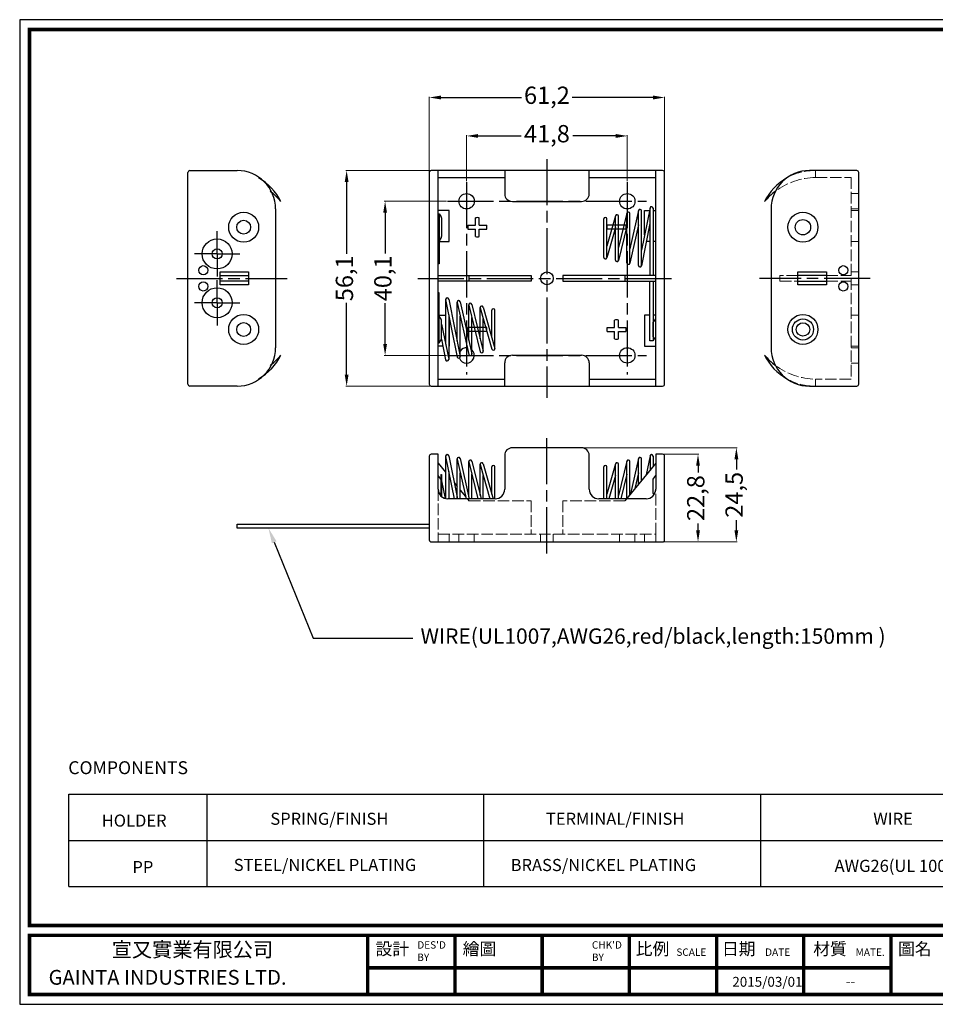
# Model space of a CAD drawing. Units: millimetres. Extents: x 1662 to 2029, y -849 to -593.
# Drawn here: x 1662 to 1900, y -849 to -593 of the extents above; entities that cross this region are included whole.
import ezdxf
from ezdxf import colors
from ezdxf.entities.mleader import LeaderData, LeaderLine
from ezdxf.math import Vec2, Vec3

# ---------------------------------------------------------------- set-up
doc = ezdxf.new("R2010")
doc.units = ezdxf.units.MM
doc.linetypes.add('AM_ISO02W050x2', pattern=[3.75, 3, -0.75])
doc.linetypes.add('AM_ISO08W050', pattern=[18, 12, -1.5, 3, -1.5])
doc.layers.get('0').update_dxf_attribs({"lineweight": 25})
for name, color, linetype, lineweight in [('AM_7', 4, 'AM_ISO08W050', 25), ('實線', 7, 'Continuous', 25), ('ﾎﾙﾀﾞｰ', 7, 'Continuous', 25), ('ﾎﾙﾀﾞｰ0', 7, 'AM_ISO02W050x2', 13)]:
    doc.layers.add(name, color=color, linetype=linetype, lineweight=lineweight)
doc.layers.add('FORMAT', color=1, linetype='Continuous')
doc.styles.add('SLDTEXTSTYLE2', font='TXT', dxfattribs={"width": 0.65625, "bigfont": 'bigfont'})
doc.styles.get("Standard").update_dxf_attribs({"font": 'kaiu.ttf'})
doc.dimstyles.new('ISO-25', dxfattribs={"dimtxt": 1, "dimasz": 1, "dimexe": 0.2, "dimexo": 0.2, "dimtad": 0, "dimdec": 3, "dimtxsty": 'Standard', "dimcen": 2.5, "dimclrd": 1, "dimclre": 1, "dimclrt": 1, "dimazin": 0, "dimtfac": 1, "dimtdec": 3, "dimtmove": 0, "dimatfit": 3, "dimfxl": 1, "dimlwe": 13, "dimarcsym": 0})

# ---------------------------------------------------------------- blocks, each defined once
blk = doc.blocks.new('*D114')
at = {"layer": 'Defpoints', "color": 0, "ltscale": 0.5}
for p in [(1807.88, -704.33), (1848.16, -704.33), (1828.98, -728.83)]:
    blk.add_point(p, dxfattribs=at)
at = {"layer": '實線', "color": 1, "lineweight": 13, "ltscale": 0.5}
for p, q in [((1808.08, -704.33), (1848.36, -704.33)), ((1829.18, -728.83), (1848.36, -728.83))]:
    blk.add_line(p, q, dxfattribs=at)
at = {"layer": '實線', "color": 1, "lineweight": -2, "ltscale": 0.5}
for p, q in [((1848.16, -707.33), (1848.16, -709.97)), ((1848.16, -725.83), (1848.16, -723.19))]:
    blk.add_line(p, q, dxfattribs=at)
at = {"layer": '實線', "color": 1, "ltscale": 0.5}
for points in [[(1847.66, -707.33), (1848.66, -707.33), (1848.16, -704.33)], [(1847.66, -725.83), (1848.66, -725.83), (1848.16, -728.83)]]:
    blk.add_solid(points, dxfattribs=at)
at = {"layer": '實線', "color": 1, "ltscale": 0.5, "insert": (1848.16, -716.58), "char_height": 4.5, "attachment_point": 5, "rotation": 90}
blk.add_mtext('24,5', dxfattribs=at)
blk = doc.blocks.new('*D115')
at = {"layer": 'Defpoints', "color": 0, "ltscale": 0.5}
for p in [(1756.78, -640.2), (1772.98, -640.2), (1772.98, -680.3)]:
    blk.add_point(p, dxfattribs=at)
at = {"layer": '實線', "color": 1, "lineweight": 13, "ltscale": 0.5}
for p, q in [((1772.78, -640.2), (1756.58, -640.2)), ((1772.78, -680.3), (1756.58, -680.3))]:
    blk.add_line(p, q, dxfattribs=at)
at = {"layer": '實線', "color": 1, "lineweight": -2, "ltscale": 0.5}
for p, q in [((1756.78, -643.2), (1756.78, -653.82)), ((1756.78, -677.3), (1756.78, -666.69))]:
    blk.add_line(p, q, dxfattribs=at)
at = {"layer": '實線', "color": 1, "ltscale": 0.5}
for points in [[(1756.28, -643.2), (1757.28, -643.2), (1756.78, -640.2)], [(1756.28, -677.3), (1757.28, -677.3), (1756.78, -680.3)]]:
    blk.add_solid(points, dxfattribs=at)
at = {"layer": '實線', "color": 1, "ltscale": 0.5, "insert": (1756.78, -660.25), "char_height": 4.5, "attachment_point": 5, "rotation": 90}
blk.add_mtext('40,1', dxfattribs=at)
blk = doc.blocks.new('*D116')
at = {"layer": 'Defpoints', "color": 0, "ltscale": 0.5}
for p in [(1746.78, -632.2), (1768.78, -632.2), (1768.78, -688.3)]:
    blk.add_point(p, dxfattribs=at)
at = {"layer": '實線', "color": 1, "lineweight": 13, "ltscale": 0.5}
for p, q in [((1768.58, -632.2), (1746.58, -632.2)), ((1768.58, -688.3), (1746.58, -688.3))]:
    blk.add_line(p, q, dxfattribs=at)
at = {"layer": '實線', "color": 1, "lineweight": -2, "ltscale": 0.5}
for p, q in [((1746.78, -635.2), (1746.78, -653.9)), ((1746.78, -685.3), (1746.78, -666.61))]:
    blk.add_line(p, q, dxfattribs=at)
at = {"layer": '實線', "color": 1, "ltscale": 0.5}
for points in [[(1746.28, -635.2), (1747.28, -635.2), (1746.78, -632.2)], [(1746.28, -685.3), (1747.28, -685.3), (1746.78, -688.3)]]:
    blk.add_solid(points, dxfattribs=at)
at = {"layer": '實線', "color": 1, "ltscale": 0.5, "insert": (1746.78, -660.25), "char_height": 4.5, "attachment_point": 5, "rotation": 90}
blk.add_mtext('56,1', dxfattribs=at)
blk = doc.blocks.new('*D117')
at = {"layer": 'Defpoints', "color": 0, "ltscale": 0.5}
for p in [(1819.78, -623.2), (1777.98, -635.2), (1819.78, -635.2)]:
    blk.add_point(p, dxfattribs=at)
at = {"layer": '實線', "color": 1, "lineweight": 13, "ltscale": 0.5}
for p, q in [((1777.98, -635), (1777.98, -623)), ((1819.78, -635), (1819.78, -623))]:
    blk.add_line(p, q, dxfattribs=at)
at = {"layer": '實線', "color": 1, "lineweight": -2, "ltscale": 0.5}
for p, q in [((1780.98, -623.2), (1792.19, -623.2)), ((1816.78, -623.2), (1805.58, -623.2))]:
    blk.add_line(p, q, dxfattribs=at)
at = {"layer": '實線', "color": 1, "ltscale": 0.5}
for points in [[(1780.98, -622.7), (1780.98, -623.7), (1777.98, -623.2)], [(1816.78, -622.7), (1816.78, -623.7), (1819.78, -623.2)]]:
    blk.add_solid(points, dxfattribs=at)
at = {"layer": '實線', "color": 1, "ltscale": 0.5, "insert": (1798.88, -623.2), "char_height": 4.5, "attachment_point": 5}
blk.add_mtext('41,8', dxfattribs=at)
blk = doc.blocks.new('*D118')
at = {"layer": 'Defpoints', "color": 0, "ltscale": 0.5}
for p in [(1829.48, -613.2), (1768.28, -632.7), (1829.48, -632.7)]:
    blk.add_point(p, dxfattribs=at)
at = {"layer": '實線', "color": 1, "lineweight": 13, "ltscale": 0.5}
for p, q in [((1768.28, -632.5), (1768.28, -613)), ((1829.48, -632.5), (1829.48, -613))]:
    blk.add_line(p, q, dxfattribs=at)
at = {"layer": '實線', "color": 1, "lineweight": -2, "ltscale": 0.5}
for p, q in [((1771.28, -613.2), (1792.3, -613.2)), ((1826.48, -613.2), (1805.47, -613.2))]:
    blk.add_line(p, q, dxfattribs=at)
at = {"layer": '實線', "color": 1, "ltscale": 0.5}
for points in [[(1771.28, -612.7), (1771.28, -613.7), (1768.28, -613.2)], [(1826.48, -612.7), (1826.48, -613.7), (1829.48, -613.2)]]:
    blk.add_solid(points, dxfattribs=at)
at = {"layer": '實線', "color": 1, "ltscale": 0.5, "insert": (1798.88, -613.2), "char_height": 4.5, "attachment_point": 5}
blk.add_mtext('61,2', dxfattribs=at)
blk = doc.blocks.new('*D121')
at = {"layer": 'Defpoints', "color": 0, "ltscale": 0.5}
for p in [(1828.08, -706.03), (1828.08, -728.83), (1838.18, -728.83)]:
    blk.add_point(p, dxfattribs=at)
at = {"layer": '實線', "color": 1, "lineweight": 13, "ltscale": 0.5}
for p, q in [((1828.28, -706.03), (1838.38, -706.03)), ((1828.28, -728.83), (1838.38, -728.83))]:
    blk.add_line(p, q, dxfattribs=at)
at = {"layer": '實線', "color": 1, "lineweight": -2, "ltscale": 0.5}
for p, q in [((1838.18, -709.03), (1838.18, -710.8)), ((1838.18, -725.83), (1838.18, -724.06))]:
    blk.add_line(p, q, dxfattribs=at)
at = {"layer": '實線', "color": 1, "ltscale": 0.5}
for points in [[(1837.68, -709.03), (1838.68, -709.03), (1838.18, -706.03)], [(1837.68, -725.83), (1838.68, -725.83), (1838.18, -728.83)]]:
    blk.add_solid(points, dxfattribs=at)
at = {"layer": '實線', "color": 1, "ltscale": 0.5, "insert": (1838.18, -717.43), "char_height": 4.5, "attachment_point": 5, "rotation": 90}
blk.add_mtext('22,8', dxfattribs=at)

msp = doc.modelspace()

# ---------------------------------------------------------------- linework, layer by layer
for p, q in [((1661.7268, -592.9543, 9.5254), (1661.7268, -849.1517, 9.5254)), ((2029.3701, -592.9543, 9.5254), (1661.7268, -592.9543, 9.5254)), ((1664.2887, -846.5898, 9.5254), (1664.2887, -831.2179, 9.5254)), ((1661.7268, -849.1517, 9.5254), (2029.3701, -849.1517, 9.5254))]:
    msp.add_line(p, q)
at = {"const_width": 0.8967, "elevation": 9.5254}
for points in [[(2026.8081, -595.5163), (2026.8081, -828.6559), (1664.2887, -828.6559), (1664.2887, -595.5163)], [(1664.2887, -828.6559), (1664.2887, -595.5163), (2026.8081, -595.5163), (2026.8081, -828.6559)], [(2026.8081, -831.2179), (2026.8081, -846.5898), (1664.2887, -846.5898), (1664.2887, -831.2179)], [(1664.2887, -846.5898), (1664.2887, -831.2179), (2026.8081, -831.2179), (2026.8081, -846.5898)], [(1752.2739, -831.2179), (1752.2739, -846.5898)], [(1774.9569, -831.2179), (1774.9569, -846.5898)], [(1797.6399, -831.2179), (1797.6399, -846.5898)], [(1820.323, -831.2179), (1820.323, -846.5898)], [(1843.006, -831.2179), (1843.006, -846.5898)], [(1865.689, -831.2179), (1865.689, -846.5898)], [(1888.372, -831.2179), (1888.372, -846.5898)], [(1752.2739, -839.6694), (1888.372, -839.6694)]]:
    msp.add_lwpolyline(points, dxfattribs=at)
at = {"layer": 'AM_7'}
for p, q in [((1798.8843, -629.2048, 4.7627), (1798.8843, -691.3048, 4.7627)), ((1777.9843, -635.2048, 4.7627), (1777.9843, -685.3048, 4.7627)), ((1819.7843, -635.2048, 4.7627), (1819.7843, -685.3048, 4.7627)), ((1772.9843, -640.2048, 4.7627), (1824.7843, -640.2048, 4.7627)), ((1702.4871, -660.2548, 4.7627), (1731.2871, -660.2548, 4.7627)), ((1765.2843, -660.2548, 4.7627), (1832.4843, -660.2548, 4.7627)), ((1882.9791, -660.2548, 4.7627), (1854.1791, -660.2548, 4.7627)), ((1772.9843, -680.3048, 4.7627), (1824.7843, -680.3048, 4.7627)), ((1798.8843, -731.8298, 4.7627), (1798.8843, -701.3298, 4.7627))]:
    msp.add_line(p, q, dxfattribs=at)
at = {"layer": '實線', "ltscale": 0.5}
for p, q in [((1718.2843, -725.239, 4.7627), (1718.2843, -724.239, 4.7627)), ((1718.2843, -724.239, 4.7627), (1768.2843, -724.239, 4.7627)), ((1768.2843, -725.239, 4.7627), (1718.2843, -725.239, 4.7627))]:
    msp.add_line(p, q, dxfattribs=at)
at = {"layer": '實線', "color": 0, "lineweight": 30, "ltscale": 0.5}
for p, q in [((1674.492, -818.5052, 14.2881), (1674.492, -794.5052, 14.2881)), ((1674.492, -794.5052, 14.2881), (1926.492, -794.5052, 14.2881)), ((1674.492, -806.5052, 14.2881), (1926.492, -806.5052, 14.2881)), ((1674.492, -818.5052, 14.2881), (1926.492, -818.5052, 14.2881))]:
    msp.add_line(p, q, dxfattribs=at)
at = {"layer": '實線', "color": 0, "linetype": 'Continuous', "lineweight": 30}
for p, q in [((1710.492, -818.5052, 14.2881), (1710.492, -794.5052, 14.2881)), ((1782.492, -818.5052, 14.2881), (1782.492, -794.5052, 14.2881)), ((1854.492, -818.5052, 14.2881), (1854.492, -794.5052, 14.2881))]:
    msp.add_line(p, q, dxfattribs=at)
at = {"layer": 'ﾎﾙﾀﾞｰ'}
for p, q in [((1705.4871, -687.8048, 4.7627), (1705.4871, -632.7048, 4.7627)), ((1705.9871, -632.2048, 4.7627), (1718.2871, -632.2048, 4.7627)), ((1768.2843, -632.7048, 4.7627), (1768.2843, -687.8048, 4.7627)), ((1828.9843, -632.2048, 4.7627), (1768.7843, -632.2048, 4.7627)), ((1770.5843, -688.3048, 4.7627), (1770.5843, -632.2048, 4.7627)), ((1787.8843, -632.2048, 4.7627), (1787.8843, -638.2548, 4.7627)), ((1809.8843, -638.2548, 4.7627), (1809.8843, -632.2048, 4.7627)), ((1827.1843, -688.3048, 4.7627), (1827.1843, -632.2048, 4.7627)), ((1829.4843, -687.8048, 4.7627), (1829.4843, -632.7048, 4.7627)), ((1879.4791, -632.2048, 4.7627), (1867.1791, -632.2048, 4.7627)), ((1879.9791, -687.8048, 4.7627), (1879.9791, -632.7048, 4.7627)), ((1770.5843, -634.0048, 4.7627), (1787.8843, -634.0048, 4.7627)), ((1809.8843, -634.0048, 4.7627), (1827.1843, -634.0048, 4.7627)), ((1789.8843, -640.2548, 4.7627), (1807.8843, -640.2548, 4.7627)), ((1728.2871, -642.2048, 4.7627), (1728.2871, -678.3048, 4.7627)), ((1773.4843, -642.6048, 4.7627), (1770.5843, -642.6048, 4.7627)), ((1773.4843, -650.7048, 4.7627), (1773.4843, -642.6048, 4.7627)), ((1822.6942, -642.6179, 4.7627), (1820.4847, -652.5607, 4.7627)), ((1822.6847, -656.9046, 4.7627), (1822.6847, -642.6607, 4.7627)), ((1825.6926, -641.9257, 4.7627), (1823.4847, -652.8914, 4.7627)), ((1823.4847, -656.9445, 4.7627), (1823.4847, -642.7046, 4.7627)), ((1824.2843, -642.6048, 4.7627), (1825.5558, -642.6048, 4.7627)), ((1824.2843, -648.9199, 4.7627), (1824.2843, -642.6048, 4.7627)), ((1825.6843, -641.9666, 4.7627), (1825.6843, -659.5048, 4.7627)), ((1826.4843, -642.0046, 4.7627), (1826.4843, -659.5048, 4.7627)), ((1826.4843, -642.6048, 4.7627), (1827.1843, -642.6048, 4.7627)), ((1857.1791, -642.2048, 4.7627), (1857.1791, -678.3048, 4.7627)), ((1770.5843, -643.4548, 4.7627), (1770.8843, -643.4548, 4.7627)), ((1770.8843, -643.4548, 4.7627), (1770.8843, -656.4548, 4.7627)), ((1770.8843, -643.4548, 4.7627), (1771.4071, -644.2825, 4.7627)), ((1771.4843, -644.5495, 4.7627), (1771.4843, -649.3601, 4.7627)), ((1780.2843, -646.4548, 4.7627), (1780.2843, -644.5053, 4.7627)), ((1781.2843, -646.4548, 4.7627), (1781.2843, -644.5053, 4.7627)), ((1813.6847, -654.8046, 4.7627), (1813.6847, -644.8046, 4.7627)), ((1816.6995, -643.9967, 4.7627), (1814.4847, -651.8963, 4.7627)), ((1814.4847, -654.8597, 4.7627), (1814.4847, -644.8046, 4.7627)), ((1816.6847, -655.5046, 4.7627), (1816.6847, -644.0496, 4.7627)), ((1819.6964, -643.3084, 4.7627), (1817.4847, -652.2291, 4.7627)), ((1817.4847, -655.5535, 4.7627), (1817.4847, -644.1046, 4.7627)), ((1819.6847, -656.2046, 4.7627), (1819.6847, -643.3558, 4.7627)), ((1820.4847, -656.2486, 4.7627), (1820.4847, -643.4046, 4.7627)), ((1713.0871, -653.9048, 4.7627), (1713.0871, -648.0048, 4.7627)), ((1778.3348, -646.4548, 4.7627), (1780.2843, -646.4548, 4.7627)), ((1778.3348, -647.4548, 4.7627), (1780.2843, -647.4548, 4.7627)), ((1780.2843, -649.4043, 4.7627), (1780.2843, -647.4548, 4.7627)), ((1781.2843, -646.4548, 4.7627), (1783.2338, -646.4548, 4.7627)), ((1781.2843, -649.4043, 4.7627), (1781.2843, -647.4548, 4.7627)), ((1781.2843, -647.4548, 4.7627), (1783.2338, -647.4548, 4.7627)), ((1816.6847, -647.013, 4.7627), (1814.4698, -654.9126, 4.7627)), ((1819.4338, -646.4548, 4.7627), (1814.5348, -646.4548, 4.7627)), ((1819.4338, -647.4548, 4.7627), (1814.5348, -647.4548, 4.7627)), ((1819.6847, -646.6802, 4.7627), (1817.4729, -655.6009, 4.7627)), ((1822.6847, -646.3486, 4.7627), (1820.4752, -656.2914, 4.7627)), ((1825.6843, -646.0197, 4.7627), (1823.4768, -656.9836, 4.7627)), ((1771.4071, -649.6271, 4.7627), (1770.8843, -650.4548, 4.7627)), ((1770.8843, -650.7048, 4.7627), (1773.4843, -650.7048, 4.7627)), ((1825.6843, -650.7048, 4.7627), (1824.741, -650.7048, 4.7627)), ((1827.1843, -650.7048, 4.7627), (1826.4843, -650.7048, 4.7627)), ((1713.0871, -653.9048, 4.7627), (1707.1871, -653.9048, 4.7627)), ((1713.0871, -653.9048, 4.7627), (1713.0871, -659.8048, 4.7627)), ((1713.0871, -653.9048, 4.7627), (1718.9871, -653.9048, 4.7627)), ((1770.8843, -656.4548, 4.7627), (1770.5843, -656.4548, 4.7627)), ((1713.0871, -666.6048, 4.7627), (1713.0871, -660.7048, 4.7627)), ((1713.8871, -658.6048, 4.7627), (1721.2871, -658.6048, 4.7627)), ((1713.8871, -661.9048, 4.7627), (1713.8871, -658.6048, 4.7627)), ((1713.8871, -659.5048, 4.7627), (1721.2871, -659.5048, 4.7627)), ((1721.2871, -658.6048, 4.7627), (1721.2871, -661.9048, 4.7627)), ((1770.5843, -659.5048, 4.7627), (1794.7843, -659.5048, 4.7627)), ((1778.5843, -659.5048, 4.7627), (1778.5843, -661.0048, 4.7627)), ((1794.7843, -659.5048, 4.7627), (1794.7843, -661.0048, 4.7627)), ((1802.9843, -659.5048, 4.7627), (1802.9843, -661.0048, 4.7627)), ((1827.1843, -659.5048, 4.7627), (1802.9843, -659.5048, 4.7627)), ((1819.1843, -659.5048, 4.7627), (1819.1843, -661.0048, 4.7627)), ((1871.5791, -659.5048, 4.7627), (1864.1791, -659.5048, 4.7627)), ((1721.2871, -661.0048, 4.7627), (1713.8871, -661.0048, 4.7627)), ((1721.2871, -661.9048, 4.7627), (1713.8871, -661.9048, 4.7627)), ((1794.7843, -661.0048, 4.7627), (1770.5843, -661.0048, 4.7627)), ((1802.9843, -661.0048, 4.7627), (1827.1843, -661.0048, 4.7627)), ((1825.6843, -676.5548, 4.7627), (1825.6843, -661.0048, 4.7627)), ((1826.4843, -661.0048, 4.7627), (1826.4843, -676.5548, 4.7627)), ((1864.1791, -661.0048, 4.7627), (1871.5791, -661.0048, 4.7627)), ((1770.8843, -664.0548, 4.7627), (1770.5843, -664.0548, 4.7627)), ((1770.8843, -677.0548, 4.7627), (1770.8843, -664.0548, 4.7627)), ((1772.5275, -665.738, 4.7627), (1772.5275, -677.3416, 4.7627)), ((1772.5275, -665.7797, 4.7627), (1775.5383, -680.7337, 4.7627)), ((1773.3226, -665.6758, 4.7627), (1776.3305, -680.6149, 4.7627)), ((1713.0871, -666.6048, 4.7627), (1707.1871, -666.6048, 4.7627)), ((1713.0871, -666.6048, 4.7627), (1713.0871, -672.5048, 4.7627)), ((1713.0871, -666.6048, 4.7627), (1718.9871, -666.6048, 4.7627)), ((1775.5305, -676.6416, 4.7627), (1775.5305, -666.4548, 4.7627)), ((1775.5305, -666.4987, 4.7627), (1778.54, -680.0415, 4.7627)), ((1776.3209, -666.368, 4.7627), (1779.3305, -679.9109, 4.7627)), ((1778.5305, -676.3109, 4.7627), (1778.5305, -667.1548, 4.7627)), ((1778.5305, -667.2036, 4.7627), (1781.5422, -679.351, 4.7627)), ((1779.3187, -667.0585, 4.7627), (1782.3305, -679.2059, 4.7627)), ((1781.5305, -675.9793, 4.7627), (1781.5305, -667.8548, 4.7627)), ((1781.5305, -667.9098, 4.7627), (1784.5453, -678.6628, 4.7627)), ((1782.3156, -667.7468, 4.7627), (1785.3305, -678.4998, 4.7627)), ((1784.5305, -675.6464, 4.7627), (1784.5305, -668.5548, 4.7627)), ((1785.3305, -678.5548, 4.7627), (1785.3305, -668.5548, 4.7627)), ((1770.8843, -669.8048, 4.7627), (1772.5275, -669.8048, 4.7627)), ((1771.4071, -670.8825, 4.7627), (1770.8843, -670.0548, 4.7627)), ((1771.4843, -675.9601, 4.7627), (1771.4843, -671.1495, 4.7627)), ((1773.3275, -669.7531, 4.7627), (1773.3275, -681.3548, 4.7627)), ((1773.3275, -669.8048, 4.7627), (1773.3379, -669.8048, 4.7627)), ((1773.4843, -670.5321, 4.7627), (1773.4843, -677.9048, 4.7627)), ((1776.3305, -680.6548, 4.7627), (1776.3305, -670.0987, 4.7627)), ((1779.3305, -679.9548, 4.7627), (1779.3305, -670.4303, 4.7627)), ((1782.3305, -679.2548, 4.7627), (1782.3305, -670.7631, 4.7627)), ((1816.4843, -673.0548, 4.7627), (1816.4843, -671.1053, 4.7627)), ((1817.4843, -673.0548, 4.7627), (1817.4843, -671.1053, 4.7627)), ((1824.2843, -669.8048, 4.7627), (1824.2843, -677.9048, 4.7627)), ((1825.6843, -669.8048, 4.7627), (1824.2843, -669.8048, 4.7627)), ((1827.1843, -669.8048, 4.7627), (1826.4843, -669.8048, 4.7627)), ((1826.4843, -671.7548, 4.7627), (1827.1843, -670.8048, 4.7627)), ((1771.4843, -672.1606, 4.7627), (1773.3275, -681.3149, 4.7627)), ((1783.2338, -673.0548, 4.7627), (1778.3348, -673.0548, 4.7627)), ((1814.5348, -673.0548, 4.7627), (1816.4843, -673.0548, 4.7627)), ((1817.4843, -673.0548, 4.7627), (1819.4338, -673.0548, 4.7627)), ((1826.4843, -675.3548, 4.7627), (1826.4843, -671.7548, 4.7627)), ((1770.8843, -677.0548, 4.7627), (1771.4071, -676.2271, 4.7627)), ((1771.4626, -676.1059, 4.7627), (1772.5353, -681.4337, 4.7627)), ((1783.2338, -674.0548, 4.7627), (1778.3348, -674.0548, 4.7627)), ((1814.5348, -674.0548, 4.7627), (1816.4843, -674.0548, 4.7627)), ((1816.4843, -676.0043, 4.7627), (1816.4843, -674.0548, 4.7627)), ((1817.4843, -676.0043, 4.7627), (1817.4843, -674.0548, 4.7627)), ((1817.4843, -674.0548, 4.7627), (1819.4338, -674.0548, 4.7627)), ((1827.1843, -676.3048, 4.7627), (1826.4843, -675.3548, 4.7627)), ((1770.5843, -677.0548, 4.7627), (1770.8843, -677.0548, 4.7627)), ((1771.8248, -677.9048, 4.7627), (1770.5843, -677.9048, 4.7627)), ((1773.4843, -677.9048, 4.7627), (1773.3275, -677.9048, 4.7627)), ((1824.2843, -677.9048, 4.7627), (1827.1843, -677.9048, 4.7627)), ((1826.4843, -676.5548, 4.7627), (1825.6843, -676.5548, 4.7627)), ((1789.8843, -680.2548, 4.7627), (1807.8843, -680.2548, 4.7627)), ((1787.8843, -688.3048, 4.7627), (1787.8843, -682.2548, 4.7627)), ((1809.8843, -682.2548, 4.7627), (1809.8843, -688.3048, 4.7627)), ((1770.5843, -686.5048, 4.7627), (1787.8843, -686.5048, 4.7627)), ((1809.8843, -686.5048, 4.7627), (1827.1843, -686.5048, 4.7627)), ((1718.2871, -688.3048, 4.7627), (1705.9871, -688.3048, 4.7627)), ((1768.7843, -688.3048, 4.7627), (1828.9843, -688.3048, 4.7627)), ((1867.1791, -688.3048, 4.7627), (1879.4791, -688.3048, 4.7627)), ((1807.8843, -704.3298, 4.7627), (1789.8843, -704.3298, 4.7627)), ((1768.2843, -706.5298, 4.7627), (1768.2843, -728.3298, 4.7627)), ((1770.5843, -706.0298, 4.7627), (1768.7843, -706.0298, 4.7627)), ((1770.5843, -715.1298, 4.7627), (1770.5843, -706.0298, 4.7627)), ((1772.5275, -706.513, 4.7627), (1772.5275, -717.567, 4.7627)), ((1772.5308, -706.5715, 4.7627), (1774.7573, -717.6298, 4.7627)), ((1773.3226, -706.4509, 4.7627), (1775.5734, -717.6298, 4.7627)), ((1787.8843, -706.3298, 4.7627), (1787.8843, -715.1298, 4.7627)), ((1809.8843, -715.1298, 4.7627), (1809.8843, -706.3298, 4.7627)), ((1825.6926, -706.4509, 4.7627), (1824.702, -711.3707, 4.7627)), ((1825.6926, -706.4509, 4.7627), (1825.6926, -710.1572, 4.7627)), ((1826.4843, -706.5298, 4.7627), (1826.4843, -709.1873, 4.7627)), ((1828.9843, -706.0298, 4.7627), (1827.1843, -706.0298, 4.7627)), ((1827.1843, -706.0298, 4.7627), (1827.1843, -715.1298, 4.7627)), ((1829.4843, -728.3298, 4.7627), (1829.4843, -706.5298, 4.7627)), ((1770.5843, -708.3298, 4.7627), (1772.5275, -710.7102, 4.7627)), ((1775.5305, -717.4166, 4.7627), (1775.5305, -707.2298, 4.7627)), ((1775.5305, -707.2737, 4.7627), (1777.8318, -717.6298, 4.7627)), ((1776.3209, -707.143, 4.7627), (1778.6513, -717.6298, 4.7627)), ((1778.5305, -717.0859, 4.7627), (1778.5305, -707.9298, 4.7627)), ((1778.5305, -707.9787, 4.7627), (1780.9233, -717.6298, 4.7627)), ((1779.3187, -707.8335, 4.7627), (1781.7475, -717.6298, 4.7627)), ((1781.5305, -716.7543, 4.7627), (1781.5305, -708.6298, 4.7627)), ((1781.5305, -708.6848, 4.7627), (1784.0384, -717.6298, 4.7627)), ((1782.3156, -708.5218, 4.7627), (1784.8693, -717.6298, 4.7627)), ((1784.5305, -716.4215, 4.7627), (1784.5305, -709.3298, 4.7627)), ((1785.3305, -717.6298, 4.7627), (1785.3305, -709.3298, 4.7627)), ((1813.6847, -717.6298, 4.7627), (1813.6847, -709.3298, 4.7627)), ((1816.6995, -708.5218, 4.7627), (1814.4847, -716.4215, 4.7627)), ((1814.4847, -717.6298, 4.7627), (1814.4847, -709.3298, 4.7627)), ((1816.6847, -717.6298, 4.7627), (1816.6847, -708.5679, 4.7627)), ((1819.6964, -707.8335, 4.7627), (1817.4847, -716.7543, 4.7627)), ((1817.4847, -717.6298, 4.7627), (1817.4847, -708.6298, 4.7627)), ((1827.1843, -708.3298, 4.7627), (1819.5925, -717.6298, 4.7627)), ((1819.6847, -717.5169, 4.7627), (1819.6847, -707.8749, 4.7627)), ((1820.4847, -716.5369, 4.7627), (1820.4847, -707.9298, 4.7627)), ((1822.6942, -707.143, 4.7627), (1820.6523, -716.3315, 4.7627)), ((1822.6847, -713.8419, 4.7627), (1822.6847, -707.1804, 4.7627)), ((1823.4847, -712.8619, 4.7627), (1823.4847, -707.2298, 4.7627)), ((1771.2843, -712.5298, 4.7627), (1770.5843, -711.5798, 4.7627)), ((1771.2843, -711.3298, 4.7627), (1771.4843, -711.3298, 4.7627)), ((1771.2843, -711.3298, 4.7627), (1771.2843, -716.8647, 4.7627)), ((1771.4843, -711.3298, 4.7627), (1771.4843, -717.0507, 4.7627)), ((1773.3275, -710.5281, 4.7627), (1773.3275, -717.6298, 4.7627)), ((1773.3275, -711.6902, 4.7627), (1773.638, -712.0706, 4.7627)), ((1776.3305, -717.6298, 4.7627), (1776.3305, -710.8737, 4.7627)), ((1779.3305, -717.6298, 4.7627), (1779.3305, -711.2053, 4.7627)), ((1782.3305, -717.6298, 4.7627), (1782.3305, -711.5382, 4.7627)), ((1816.6847, -711.5382, 4.7627), (1814.9768, -717.6298, 4.7627)), ((1819.6847, -711.2053, 4.7627), (1818.0918, -717.6298, 4.7627)), ((1822.6847, -710.8737, 4.7627), (1821.7784, -714.9521, 4.7627)), ((1826.4843, -712.5298, 4.7627), (1827.1843, -711.5798, 4.7627)), ((1771.2843, -712.5298, 4.7627), (1771.2843, -716.1298, 4.7627)), ((1771.4843, -712.9357, 4.7627), (1772.4108, -717.5374, 4.7627)), ((1774.7213, -713.3976, 4.7627), (1775.5305, -714.3888, 4.7627)), ((1826.4843, -716.1298, 4.7627), (1826.4843, -712.5298, 4.7627)), ((1771.0019, -716.5131, 4.7627), (1771.2843, -716.1298, 4.7627)), ((1771.4843, -716.9887, 4.7627), (1771.4993, -717.0631, 4.7627)), ((1776.3305, -715.3688, 4.7627), (1777.703, -717.0502, 4.7627)), ((1826.7668, -716.5131, 4.7627), (1826.4843, -716.1298, 4.7627)), ((1785.3843, -717.6298, 4.7627), (1773.0843, -717.6298, 4.7627)), ((1778.1762, -717.6298, 4.7627), (1778.5843, -718.1298, 4.7627)), ((1824.6843, -717.6298, 4.7627), (1812.3843, -717.6298, 4.7627)), ((1819.5925, -717.6298, 4.7627), (1819.1843, -718.1298, 4.7627)), ((1768.7843, -728.8298, 4.7627), (1828.9843, -728.8298, 4.7627))]:
    msp.add_line(p, q, dxfattribs=at)
at = {"layer": 'ﾎﾙﾀﾞｰ', "elevation": 4.7627}
msp.add_lwpolyline([(1864.1791, -658.6048), (1871.5791, -658.6048), (1871.5791, -661.9048), (1864.1791, -661.9048)], close=True, dxfattribs=at)
at = {"layer": 'ﾎﾙﾀﾞｰ'}
for centre, radius in [((1777.9843, -640.2048, 4.7627), 2), ((1819.7843, -640.2048, 4.7627), 2), ((1719.9871, -646.9548, 4.7627), 3.9), ((1865.4791, -646.9548, 4.7627), 3.9), ((1719.9871, -646.9548, 4.7627), 1.8), ((1865.4791, -646.9548, 4.7627), 2), ((1713.0871, -653.9048, 4.7627), 3.9), ((1713.0871, -653.9048, 4.7627), 1.3), ((1709.4871, -658.1548, 4.7627), 1.2), ((1875.9791, -658.1548, 4.7627), 1.2), ((1798.8843, -660.2548, 4.7627), 1.65), ((1709.4871, -662.3548, 4.7627), 1.2), ((1713.0871, -666.6048, 4.7627), 3.9), ((1875.9791, -662.3548, 4.7627), 1.2), ((1713.0871, -666.6048, 4.7627), 1.3), ((1719.9871, -673.5548, 4.7627), 3.9), ((1865.4791, -673.5548, 4.7627), 3.9), ((1865.4791, -673.5548, 4.7627), 2.75), ((1719.9871, -673.5548, 4.7627), 1.8), ((1865.4791, -673.5548, 4.7627), 1.75), ((1819.7843, -680.3048, 4.7627), 2)]:
    msp.add_circle(centre, radius, dxfattribs=at)
for centre, radius, start, end in [((1705.9871, -632.7048, 4.7627), 0.5, 90, 180), ((1718.2871, -642.2048, 4.7627), 10, 0, 90), ((1768.7843, -632.7048, 4.7627), 0.5, 90, 180), ((1828.9843, -632.7048, 4.7627), 0.5, 0, 90), ((1867.1791, -642.2048, 4.7627), 10, 90, 180), ((1879.4791, -632.7048, 4.7627), 0.5, 0, 90), ((1716.647, -646.7875, 4.7627), 14.585, 26.609298, 60.361146), ((1868.5193, -646.7875, 4.7627), 14.585, 119.638854, 153.390702), ((1716.0616, -651.9737, 4.7627), 17.9718, 40.697818, 53.018151), ((1869.1046, -651.9737, 4.7627), 17.9718, 126.981849, 139.302182), ((1789.8843, -638.2548, 4.7627), 2, 180, 270), ((1807.8843, -638.2548, 4.7627), 2, 270, 0), ((1820.0847, -643.4046, 4.7627), 0.4, 0, 166.075227), ((1823.0847, -642.7046, 4.7627), 0.4, 0, 167.471192), ((1826.0845, -642.0044, 4.7627), 0.3998, 359.970873, 168.639985), ((1770.9843, -644.5495, 4.7627), 0.5, 0, 32.275644), ((1780.7843, -646.9548, 4.7627), 2.5, 78.463041, 101.536959), ((1814.0847, -644.8046, 4.7627), 0.4, 0, 180), ((1817.0847, -644.1046, 4.7627), 0.4, 0, 164.337894), ((1780.7843, -646.9548, 4.7627), 2.5, 168.463041, 191.536959), ((1780.7843, -646.9548, 4.7627), 2.5, 348.463041, 11.536959), ((1816.9843, -646.9548, 4.7627), 2.5, 168.463041, 191.536959), ((1816.9843, -646.9548, 4.7627), 2.5, 348.463041, 11.536959), ((1770.9843, -649.3601, 4.7627), 0.5, 327.724356, 0), ((1780.7843, -646.9548, 4.7627), 2.5, 258.463041, 281.536959), ((1814.0847, -654.8046, 4.7627), 0.4, 180, 344.337894), ((1817.0847, -655.5046, 4.7627), 0.4, 180, 346.075227), ((1820.0847, -656.2046, 4.7627), 0.4, 180, 347.471192), ((1823.0847, -656.9046, 4.7627), 0.4, 180, 348.616138), ((1772.9275, -665.738, 4.7627), 0.4, 8.944881, 180), ((1775.9305, -666.4548, 4.7627), 0.4, 12.528808, 180), ((1778.9305, -667.1548, 4.7627), 0.4, 13.924773, 180), ((1781.9305, -667.8548, 4.7627), 0.4, 15.662106, 180), ((1784.9305, -668.5548, 4.7627), 0.4, 0, 180), ((1770.9843, -671.1495, 4.7627), 0.5, 0, 32.275644), ((1816.9843, -673.5548, 4.7627), 2.5, 78.463041, 101.536959), ((1780.7843, -673.5548, 4.7627), 2.5, 168.463041, 191.536959), ((1780.7843, -673.5548, 4.7627), 2.5, 348.463041, 11.536959), ((1816.9843, -673.5548, 4.7627), 2.5, 168.463041, 191.536959), ((1816.9843, -673.5548, 4.7627), 2.5, 348.463041, 11.536959), ((1770.9843, -675.9601, 4.7627), 0.5, 327.724356, 0), ((1816.9843, -673.5548, 4.7627), 2.5, 258.463041, 281.536959), ((1718.2871, -678.3048, 4.7627), 10, 270, 0), ((1777.9843, -680.3048, 4.7627), 2, 200.667979, 47.695328), ((1777.9843, -680.3048, 4.7627), 2, 85.084995, 145.784367), ((1784.9305, -678.5548, 4.7627), 0.4, 195.662106, 0), ((1867.1791, -678.3048, 4.7627), 10, 180, 270), ((1716.647, -673.7221, 4.7627), 14.585, 299.638854, 333.390702), ((1716.0616, -668.5359, 4.7627), 17.9718, 306.981849, 319.302182), ((1772.9275, -681.3548, 4.7627), 0.4, 191.383862, 0), ((1775.9305, -680.6548, 4.7627), 0.4, 191.383862, 0), ((1778.9305, -679.9548, 4.7627), 0.4, 192.528808, 0), ((1781.9305, -679.2548, 4.7627), 0.4, 193.924773, 0), ((1789.8843, -682.2548, 4.7627), 2, 90, 180), ((1807.8843, -682.2548, 4.7627), 2, 0, 90), ((1869.1046, -668.5359, 4.7627), 17.9718, 220.697818, 233.018151), ((1868.5193, -673.7221, 4.7627), 14.585, 206.609298, 240.361146), ((1705.9871, -687.8048, 4.7627), 0.5, 180, 270), ((1768.7843, -687.8048, 4.7627), 0.5, 180, 270), ((1828.9843, -687.8048, 4.7627), 0.5, 270, 0), ((1879.4791, -687.8048, 4.7627), 0.5, 270, 0), ((1789.8843, -706.3298, 4.7627), 2, 90, 180), ((1807.8843, -706.3298, 4.7627), 2, 0, 90), ((1768.7843, -706.5298, 4.7627), 0.5, 90, 180), ((1772.9275, -706.513, 4.7627), 0.4, 8.944881, 180), ((1775.9305, -707.2298, 4.7627), 0.4, 12.528808, 180), ((1823.0847, -707.2298, 4.7627), 0.4, 0, 167.471192), ((1826.0843, -706.5298, 4.7627), 0.4, 0, 180), ((1828.9843, -706.5298, 4.7627), 0.5, 0, 90), ((1778.9305, -707.9298, 4.7627), 0.4, 13.924773, 180), ((1781.9305, -708.6298, 4.7627), 0.4, 15.662106, 180), ((1784.9305, -709.3298, 4.7627), 0.4, 0, 180), ((1814.0847, -709.3298, 4.7627), 0.4, 0, 180), ((1817.0847, -708.6298, 4.7627), 0.4, 0, 164.337894), ((1820.0847, -707.9298, 4.7627), 0.4, 0, 166.075227), ((1773.0843, -715.1298, 4.7627), 2.5, 180, 270), ((1785.3843, -715.1298, 4.7627), 2.5, 270, 0), ((1812.3843, -715.1298, 4.7627), 2.5, 180, 270), ((1824.6843, -715.1298, 4.7627), 2.5, 270, 0), ((1768.7843, -728.3298, 4.7627), 0.5, 180, 270), ((1828.9843, -728.3298, 4.7627), 0.5, 270, 0)]:
    msp.add_arc(centre, radius, start, end, dxfattribs=at)
at = {"layer": 'ﾎﾙﾀﾞｰ0'}
for p, q in [((1868.7791, -632.2048, 4.7627), (1868.7791, -634.0048, 4.7627)), ((1868.7791, -634.0048, 4.7627), (1877.9791, -634.0048, 4.7627)), ((1877.9791, -634.0048, 4.7627), (1877.9791, -686.5048, 4.7627)), ((1877.9791, -638.2048, 4.7627), (1879.9791, -638.2048, 4.7627)), ((1877.9791, -642.2048, 4.7627), (1879.9791, -642.2048, 4.7627)), ((1877.9791, -642.6048, 4.7627), (1879.9791, -642.6048, 4.7627)), ((1877.9791, -650.7048, 4.7627), (1879.9791, -650.7048, 4.7627)), ((1864.1791, -659.5048, 4.7627), (1859.4791, -659.5048, 4.7627)), ((1859.4791, -659.5048, 4.7627), (1859.4791, -661.0048, 4.7627)), ((1871.5791, -659.5048, 4.7627), (1877.9791, -659.5048, 4.7627)), ((1877.9791, -658.6048, 4.7627), (1879.9791, -658.6048, 4.7627)), ((1859.4791, -661.0048, 4.7627), (1864.1791, -661.0048, 4.7627)), ((1871.5791, -661.0048, 4.7627), (1877.9791, -661.0048, 4.7627)), ((1877.9791, -661.9048, 4.7627), (1879.9791, -661.9048, 4.7627)), ((1877.9791, -669.8048, 4.7627), (1879.9791, -669.8048, 4.7627)), ((1877.9791, -677.9048, 4.7627), (1879.9791, -677.9048, 4.7627)), ((1877.9791, -678.3048, 4.7627), (1879.9791, -678.3048, 4.7627)), ((1877.9791, -682.3048, 4.7627), (1879.9791, -682.3048, 4.7627)), ((1877.9791, -686.5048, 4.7627), (1868.7791, -686.5048, 4.7627)), ((1868.7791, -686.5048, 4.7627), (1868.7791, -688.3048, 4.7627)), ((1770.5843, -715.1298, 4.7627), (1770.5843, -726.8298, 4.7627)), ((1827.1843, -726.8298, 4.7627), (1827.1843, -715.1298, 4.7627)), ((1778.5843, -718.1298, 4.7627), (1794.7843, -718.1298, 4.7627)), ((1794.7843, -718.1298, 4.7627), (1794.7843, -726.8298, 4.7627)), ((1819.1843, -718.1298, 4.7627), (1802.9843, -718.1298, 4.7627)), ((1802.9843, -718.1298, 4.7627), (1802.9843, -726.8298, 4.7627)), ((1770.5843, -726.8298, 4.7627), (1827.1843, -726.8298, 4.7627)), ((1770.5843, -726.8298, 4.7627), (1770.5843, -728.8298, 4.7627)), ((1773.4843, -726.8298, 4.7627), (1773.4843, -728.8298, 4.7627)), ((1775.9843, -726.8298, 4.7627), (1775.9843, -728.8298, 4.7627)), ((1779.9843, -726.8298, 4.7627), (1779.9843, -728.8298, 4.7627)), ((1797.2343, -726.8298, 4.7627), (1797.2343, -728.8298, 4.7627)), ((1800.5343, -726.8298, 4.7627), (1800.5343, -728.8298, 4.7627)), ((1817.7843, -726.8298, 4.7627), (1817.7843, -728.8298, 4.7627)), ((1821.7843, -726.8298, 4.7627), (1821.7843, -728.8298, 4.7627)), ((1824.2843, -726.8298, 4.7627), (1824.2843, -728.8298, 4.7627)), ((1827.1843, -726.8298, 4.7627), (1827.1843, -728.8298, 4.7627))]:
    msp.add_line(p, q, dxfattribs=at)
for centre, radius, start, end in [((1868.5193, -646.7875, 4.7627), 14.585, 88.979247, 119.638854), ((1869.1046, -651.9737, 4.7627), 17.9718, 91.037809, 126.981849), ((1869.1046, -668.5359, 4.7627), 17.9718, 233.018151, 268.962191), ((1868.5193, -673.7221, 4.7627), 14.585, 240.361146, 271.020753)]:
    msp.add_arc(centre, radius, start, end, dxfattribs=at)

# ---------------------------------------------------------------- texts
at = {"attachment_point": 1}
for s, insert, char_height in [('\\f新細明體|b0|i0|c136|p18;宣又實業有限公司', (1685.7037, -832.9818, 9.5254), 3.842961), ('\\f新細明體|b0|i0|c136|p18;設計', (1754.2878, -833.1262, 9.5254), 3.202468), ("DES'D\\PBY", (1765.1495, -832.7452, 9.5254), 1.92148), ('\\f新細明體|b0|i0|c136|p18;繪圖', (1776.9709, -833.1262, 9.5254), 3.202468), ("CHK'D\\PBY", (1810.5744, -832.7452, 9.5254), 1.92148), ('\\f新細明體|b0|i0|c136|p18;比例', (1821.9781, -833.1262, 9.5254), 3.202468), ('SCALE', (1832.5397, -834.6229, 9.5254), 1.92148), ('\\f新細明體|b0|i0|c136|p18;日期', (1844.3935, -833.1262, 9.5254), 3.202468), ('DATE', (1855.6404, -834.6229, 9.5254), 1.92148), ('\\f新細明體|b0|i0|c136|p18;材質', (1868.147, -833.1262, 9.5254), 3.202468), ('MATE.', (1879.1851, -834.6229, 9.5254), 1.92148), ('\\f新細明體|b0|i0|c136|p18;圖名', (1890.2235, -833.1262, 9.5254), 3.202468), ('GAINTA INDUSTRIES LTD.', (1669.2418, -840.2098, 9.5254), 3.842961), ('{\\fPMingLiU|b0|i0|c136|p54;2015/03/01}', (1847.1065, -842.0194, 9.5254), 2.561974), ('{\\fPMingLiU|b0|i0|c136|p54;--}', (1876.6263, -841.8548, 9.5254), 2.561974)]:
    msp.add_mtext(s, dxfattribs=dict(at, insert=insert, char_height=char_height))
at = {"layer": '實線', "color": 0, "linetype": 'Continuous', "lineweight": 30, "style": 'SLDTEXTSTYLE2'}
for s, height, p in [('COMPONENTS', 3.36, (1674.361, -789.2662, 14.2881)), ('SPRING/FINISH', 3.15, (1726.9289, -802.449, 14.2881)), ('TERMINAL/FINISH', 3.15, (1798.6265, -802.449, 14.2881)), ('WIRE', 3.15, (1883.7687, -802.449, 14.2881)), ('HOLDER', 3.15, (1683.0705, -802.918, 14.2881)), ('PP', 3.15, (1691.0441, -815.0186, 14.2881)), ('STEEL/NICKEL PLATING', 3.15, (1717.4091, -814.4579, 14.2881)), ('BRASS/NICKEL PLATING', 3.15, (1789.4451, -814.4839, 20.0033)), ('AWG26(UL 1007)', 3.15, (1873.7001, -814.6997, 14.2881))]:
    msp.add_text(s, height=height, dxfattribs=at).set_placement(p)

# ---------------------------------------------------------------- dimensions: what is measured, and where the dimension line sits
at = {"layer": '實線', "ltscale": 0.5}
for base, p1, p2, picture, middle in [((1829.4843, -613.2048, 4.7627), (1768.2843, -632.7048, 4.7627), (1829.4843, -632.7048, 4.7627), '*D118', (1798.8843, -613.2048, 4.7627)), ((1819.7843, -623.2048, 4.7627), (1777.9843, -635.2048, 4.7627), (1819.7843, -635.2048, 4.7627), '*D117', (1798.8843, -623.2048, 4.7627))]:
    dim = msp.add_linear_dim(base=base, p1=p1, p2=p2, dimstyle='ISO-25', override={"dimtxt": 4.5, "dimasz": 3}, dxfattribs=at)
    dim.commit()
    dim.dimension.update_dxf_attribs({"geometry": picture, "text_midpoint": middle})
for base, p1, p2, picture, middle in [((1746.7843, -632.2048, 4.7627), (1768.7843, -688.3048, 4.7627), (1768.7843, -632.2048, 4.7627), '*D116', (1746.7843, -660.2548, 4.7627)), ((1756.7843, -640.2048, 4.7627), (1772.9843, -680.3048, 4.7627), (1772.9843, -640.2048, 4.7627), '*D115', (1756.7843, -660.2548, 4.7627)), ((1848.1594, -704.3298, 4.7627), (1828.9843, -728.8298, 4.7627), (1807.8843, -704.3298, 4.7627), '*D114', (1848.1594, -716.5798, 4.7627)), ((1838.1771, -728.8298, 4.7627), (1828.0843, -706.0298, 4.7627), (1828.0843, -728.8298, 4.7627), '*D121', (1838.1771, -717.4298, 4.7627))]:
    dim = msp.add_linear_dim(base=base, p1=p1, p2=p2, angle=90, dimstyle='ISO-25', override={"dimtxt": 4.5, "dimasz": 3}, dxfattribs=at)
    dim.commit()
    dim.dimension.update_dxf_attribs({"geometry": picture, "text_midpoint": middle})

# ---------------------------------------------------------------- leaders
at = {"layer": 'FORMAT', "ltscale": 0.5}
ml = msp.add_multileader_mtext('Standard', dxfattribs=at)
ml.set_content('WIRE(UL1007,AWG26,red/black,length:150mm )', color=256)
ml.set_leader_properties()
ml.build(insert=Vec2(0, 0))
ml.multileader.update_dxf_attribs({"text_right_attachment_type": 6, "dogleg_length": 0.36})
ctx = ml.context
ctx.base_point, ctx.plane_origin = Vec3(1764.0017, -753.8896, 4.7627), Vec3(1745.5331, -733.7869, 4.7627)
ctx.right_attachment = 6
notes = []
notes.append((ctx, [(0, (1, 1, 0), (1738.0938, -753.8896, 4.7627), (1, 0), 25.9079, [(0, [(1726.4348, -725.239, 4.7627)], 0, [])])]))
ctx.mtext.insert, ctx.mtext.flow_direction = Vec3(1766.0017, -751.3482, 4.7627), 5
for ctx, leaders in notes:
    for number, flags, end, landing, length, lines in leaders:
        leader = LeaderData()
        leader.index, (leader.has_last_leader_line, leader.has_dogleg_vector, leader.attachment_direction) = number, flags
        leader.last_leader_point, leader.dogleg_vector, leader.dogleg_length = Vec3(end), Vec3(landing), length
        for number, points, colour, breaks in lines:
            line = LeaderLine()
            line.index, line.vertices, line.color, line.breaks = number, Vec3.list(points), colors.encode_raw_color(colour), breaks
            leader.lines.append(line)
        ctx.leaders.append(leader)

doc.saveas('drawing.dxf')
